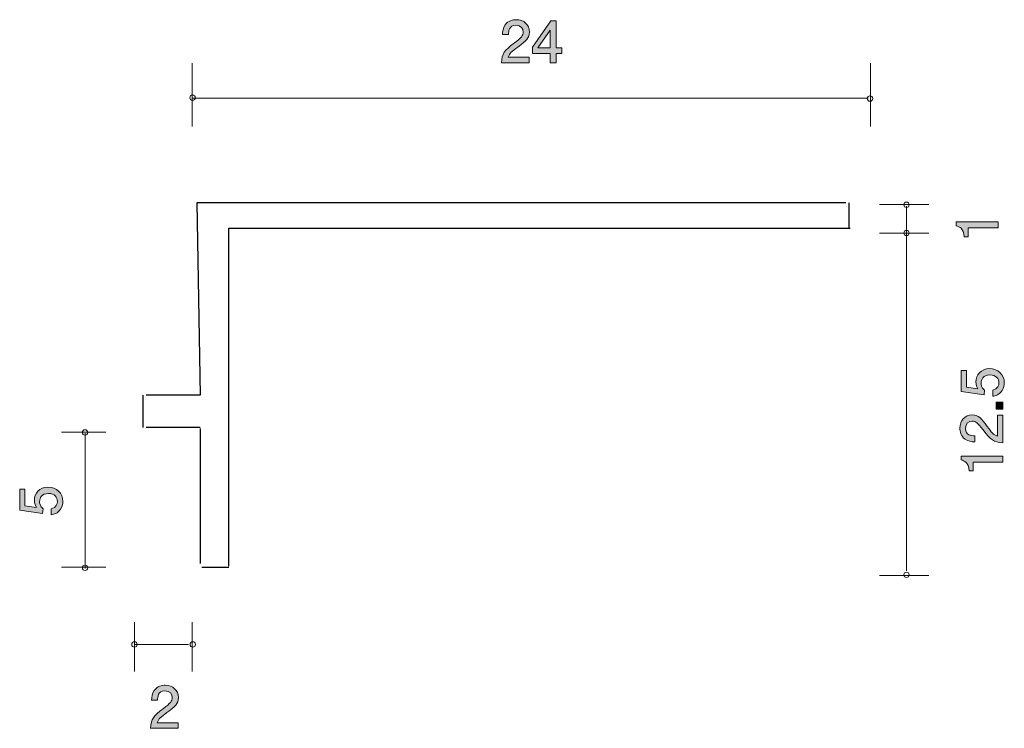
# Model space of a CAD drawing. Units: inches. Extents: x 86.8 to 123.2, y -161.4 to -135.2.
import ezdxf

# ---------------------------------------------------------------- set-up
doc = ezdxf.new("R2010")
doc.units = ezdxf.units.IN
doc.header["$MEASUREMENT"] = 0
doc.layers.add('_U+30EC_U+30A4_U+30E4_U+30FC 1', color=7, linetype='Continuous')

# ---------------------------------------------------------------- blocks, each defined once
blk = doc.blocks.new('block 2')
at = {"layer": '_U+30EC_U+30A4_U+30E4_U+30FC 1', "true_color": 0x221814}
h = blk.add_hatch(color=179, dxfattribs=at)
h.dxf.hatch_style = 2
edge = h.paths.add_edge_path()
edge.add_spline(control_points=[(105.233, -136.173), (105.015, -136.331), (104.922, -136.405), (104.874, -136.549), (104.874, -136.549), (105.652, -136.549), (105.652, -136.549), (105.652, -136.549), (105.652, -136.754), (105.652, -136.754), (105.652, -136.754), (104.624, -136.754), (104.624, -136.754), (104.656, -136.397), (104.721, -136.319), (105.106, -136.02), (105.362, -135.822), (105.428, -135.754), (105.428, -135.616), (105.428, -135.498), (105.356, -135.367), (105.159, -135.367), (104.899, -135.367), (104.89, -135.597), (104.886, -135.714), (104.886, -135.714), (104.662, -135.714), (104.662, -135.714), (104.671, -135.587), (104.681, -135.475), (104.762, -135.356), (104.871, -135.195), (105.058, -135.161), (105.174, -135.161), (105.451, -135.161), (105.659, -135.345), (105.659, -135.618), (105.659, -135.847), (105.542, -135.946), (105.233, -136.173)], knot_values=[0, 0, 0, 0, 1, 1, 1, 2, 2, 2, 3, 3, 3, 4, 4, 4, 5, 5, 5, 6, 6, 6, 7, 7, 7, 8, 8, 8, 9, 9, 9, 10, 10, 10, 11, 11, 11, 12, 12, 12, 13, 13, 13, 13], degree=3, periodic=1)
h = blk.add_hatch(color=179, dxfattribs=at)
h.dxf.hatch_style = 2
h.paths.add_polyline_path([(106.649, -136.408), (106.649, -136.754), (106.431, -136.754), (106.431, -136.408), (105.775, -136.408), (105.775, -136.183), (106.454, -135.21), (106.649, -135.21), (106.649, -136.209), (106.857, -136.209), (106.857, -136.408)])
h.paths.add_polyline_path([(106.431, -135.553), (105.974, -136.209), (106.431, -136.209)])
at = {"layer": '_U+30EC_U+30A4_U+30E4_U+30FC 1', "lineweight": 0}
for points in [[(106.649, -136.408), (106.649, -136.754), (106.431, -136.754), (106.431, -136.408), (105.775, -136.408), (105.775, -136.183), (106.454, -135.21), (106.649, -135.21), (106.649, -136.209), (106.857, -136.209), (106.857, -136.408), (106.649, -136.408)], [(106.431, -135.553), (105.974, -136.209), (106.431, -136.209), (106.431, -135.553)]]:
    blk.add_lwpolyline(points, dxfattribs=at)
blk.add_open_spline([(105.233, -136.173), (105.015, -136.331), (104.922, -136.405), (104.874, -136.549), (104.874, -136.549), (105.652, -136.549), (105.652, -136.549), (105.652, -136.549), (105.652, -136.754), (105.652, -136.754), (105.652, -136.754), (104.624, -136.754), (104.624, -136.754), (104.656, -136.397), (104.721, -136.319), (105.106, -136.02), (105.362, -135.822), (105.428, -135.754), (105.428, -135.616), (105.428, -135.498), (105.356, -135.367), (105.159, -135.367), (104.899, -135.367), (104.89, -135.597), (104.886, -135.714), (104.886, -135.714), (104.662, -135.714), (104.662, -135.714), (104.671, -135.587), (104.681, -135.475), (104.762, -135.356), (104.871, -135.195), (105.058, -135.161), (105.174, -135.161), (105.451, -135.161), (105.659, -135.345), (105.659, -135.618), (105.659, -135.847), (105.542, -135.946), (105.233, -136.173)], degree=3, knots=[0, 0, 0, 0, 1, 1, 1, 2, 2, 2, 3, 3, 3, 4, 4, 4, 5, 5, 5, 6, 6, 6, 7, 7, 7, 8, 8, 8, 9, 9, 9, 10, 10, 10, 11, 11, 11, 12, 12, 12, 13, 13, 13, 13], dxfattribs=at)
blk = doc.blocks.new('block 3')
at = {"layer": '_U+30EC_U+30A4_U+30E4_U+30FC 1', "true_color": 0x221814}
h = blk.add_hatch(color=179, dxfattribs=at)
h.dxf.hatch_style = 2
edge = h.paths.add_edge_path()
edge.add_spline(control_points=[(88.407, -152.985), (88.407, -153.063), (88.39, -153.165), (88.326, -153.266), (88.216, -153.44), (88.085, -153.461), (87.977, -153.48), (87.977, -153.48), (87.977, -153.258), (87.977, -153.258), (88.176, -153.203), (88.206, -153.076), (88.206, -152.983), (88.206, -152.843), (88.106, -152.691), (87.874, -152.691), (87.618, -152.691), (87.548, -152.871), (87.548, -152.992), (87.548, -153.023), (87.548, -153.165), (87.677, -153.254), (87.677, -153.254), (87.658, -153.429), (87.658, -153.429), (87.658, -153.429), (86.812, -153.309), (86.812, -153.309), (86.812, -153.309), (86.812, -152.53), (86.812, -152.53), (86.812, -152.53), (87.006, -152.53), (87.006, -152.53), (87.006, -152.53), (87.006, -153.146), (87.006, -153.146), (87.006, -153.146), (87.429, -153.211), (87.429, -153.211), (87.396, -153.15), (87.355, -153.068), (87.355, -152.949), (87.355, -152.695), (87.542, -152.458), (87.855, -152.458), (88.172, -152.458), (88.407, -152.682), (88.407, -152.985)], knot_values=[0, 0, 0, 0, 1, 1, 1, 2, 2, 2, 3, 3, 3, 4, 4, 4, 5, 5, 5, 6, 6, 6, 7, 7, 7, 8, 8, 8, 9, 9, 9, 10, 10, 10, 11, 11, 11, 12, 12, 12, 13, 13, 13, 14, 14, 14, 15, 15, 15, 16, 16, 16, 16], degree=3, periodic=1)
at = {"layer": '_U+30EC_U+30A4_U+30E4_U+30FC 1', "lineweight": 0}
blk.add_open_spline([(88.407, -152.985), (88.407, -153.063), (88.39, -153.165), (88.326, -153.266), (88.216, -153.44), (88.085, -153.461), (87.977, -153.48), (87.977, -153.48), (87.977, -153.258), (87.977, -153.258), (88.176, -153.203), (88.206, -153.076), (88.206, -152.983), (88.206, -152.843), (88.106, -152.691), (87.874, -152.691), (87.618, -152.691), (87.548, -152.871), (87.548, -152.992), (87.548, -153.023), (87.548, -153.165), (87.677, -153.254), (87.677, -153.254), (87.658, -153.429), (87.658, -153.429), (87.658, -153.429), (86.812, -153.309), (86.812, -153.309), (86.812, -153.309), (86.812, -152.53), (86.812, -152.53), (86.812, -152.53), (87.006, -152.53), (87.006, -152.53), (87.006, -152.53), (87.006, -153.146), (87.006, -153.146), (87.006, -153.146), (87.429, -153.211), (87.429, -153.211), (87.396, -153.15), (87.355, -153.068), (87.355, -152.949), (87.355, -152.695), (87.542, -152.458), (87.855, -152.458), (88.172, -152.458), (88.407, -152.682), (88.407, -152.985)], degree=3, knots=[0, 0, 0, 0, 1, 1, 1, 2, 2, 2, 3, 3, 3, 4, 4, 4, 5, 5, 5, 6, 6, 6, 7, 7, 7, 8, 8, 8, 9, 9, 9, 10, 10, 10, 11, 11, 11, 12, 12, 12, 13, 13, 13, 14, 14, 14, 15, 15, 15, 16, 16, 16, 16], dxfattribs=at)
blk = doc.blocks.new('block 4')
at = {"layer": '_U+30EC_U+30A4_U+30E4_U+30FC 1', "true_color": 0x221814}
h = blk.add_hatch(color=179, dxfattribs=at)
h.dxf.hatch_style = 2
edge = h.paths.add_edge_path()
edge.add_spline(control_points=[(92.255, -160.799), (92.037, -160.958), (91.944, -161.032), (91.896, -161.175), (91.896, -161.175), (92.674, -161.175), (92.674, -161.175), (92.674, -161.175), (92.674, -161.381), (92.674, -161.381), (92.674, -161.381), (91.646, -161.381), (91.646, -161.381), (91.678, -161.023), (91.743, -160.945), (92.128, -160.647), (92.384, -160.448), (92.45, -160.38), (92.45, -160.242), (92.45, -160.124), (92.378, -159.993), (92.181, -159.993), (91.921, -159.993), (91.912, -160.224), (91.908, -160.34), (91.908, -160.34), (91.684, -160.34), (91.684, -160.34), (91.693, -160.213), (91.703, -160.101), (91.784, -159.983), (91.893, -159.821), (92.08, -159.788), (92.196, -159.788), (92.473, -159.788), (92.681, -159.972), (92.681, -160.244), (92.681, -160.473), (92.564, -160.572), (92.255, -160.799)], knot_values=[0, 0, 0, 0, 1, 1, 1, 2, 2, 2, 3, 3, 3, 4, 4, 4, 5, 5, 5, 6, 6, 6, 7, 7, 7, 8, 8, 8, 9, 9, 9, 10, 10, 10, 11, 11, 11, 12, 12, 12, 13, 13, 13, 13], degree=3, periodic=1)
at = {"layer": '_U+30EC_U+30A4_U+30E4_U+30FC 1', "lineweight": 0}
blk.add_open_spline([(92.255, -160.799), (92.037, -160.958), (91.944, -161.032), (91.896, -161.175), (91.896, -161.175), (92.674, -161.175), (92.674, -161.175), (92.674, -161.175), (92.674, -161.381), (92.674, -161.381), (92.674, -161.381), (91.646, -161.381), (91.646, -161.381), (91.678, -161.023), (91.743, -160.945), (92.128, -160.647), (92.384, -160.448), (92.45, -160.38), (92.45, -160.242), (92.45, -160.124), (92.378, -159.993), (92.181, -159.993), (91.921, -159.993), (91.912, -160.224), (91.908, -160.34), (91.908, -160.34), (91.684, -160.34), (91.684, -160.34), (91.693, -160.213), (91.703, -160.101), (91.784, -159.983), (91.893, -159.821), (92.08, -159.788), (92.196, -159.788), (92.473, -159.788), (92.681, -159.972), (92.681, -160.244), (92.681, -160.473), (92.564, -160.572), (92.255, -160.799)], degree=3, knots=[0, 0, 0, 0, 1, 1, 1, 2, 2, 2, 3, 3, 3, 4, 4, 4, 5, 5, 5, 6, 6, 6, 7, 7, 7, 8, 8, 8, 9, 9, 9, 10, 10, 10, 11, 11, 11, 12, 12, 12, 13, 13, 13, 13], dxfattribs=at)
blk = doc.blocks.new('block 5')
at = {"layer": '_U+30EC_U+30A4_U+30E4_U+30FC 1', "true_color": 0x221814}
h = blk.add_hatch(color=179, dxfattribs=at)
h.dxf.hatch_style = 2
edge = h.paths.add_edge_path()
edge.add_spline(control_points=[(123.222, -148.599), (123.222, -148.677), (123.205, -148.779), (123.141, -148.88), (123.032, -149.054), (122.9, -149.075), (122.793, -149.094), (122.793, -149.094), (122.793, -148.872), (122.793, -148.872), (122.991, -148.817), (123.021, -148.69), (123.021, -148.597), (123.021, -148.457), (122.921, -148.305), (122.689, -148.305), (122.433, -148.305), (122.363, -148.485), (122.363, -148.606), (122.363, -148.637), (122.363, -148.779), (122.492, -148.868), (122.492, -148.868), (122.473, -149.043), (122.473, -149.043), (122.473, -149.043), (121.627, -148.923), (121.627, -148.923), (121.627, -148.923), (121.627, -148.144), (121.627, -148.144), (121.627, -148.144), (121.821, -148.144), (121.821, -148.144), (121.821, -148.144), (121.821, -148.76), (121.821, -148.76), (121.821, -148.76), (122.244, -148.825), (122.244, -148.825), (122.211, -148.764), (122.17, -148.682), (122.17, -148.563), (122.17, -148.309), (122.357, -148.072), (122.67, -148.072), (122.987, -148.072), (123.222, -148.297), (123.222, -148.599)], knot_values=[0, 0, 0, 0, 1, 1, 1, 2, 2, 2, 3, 3, 3, 4, 4, 4, 5, 5, 5, 6, 6, 6, 7, 7, 7, 8, 8, 8, 9, 9, 9, 10, 10, 10, 11, 11, 11, 12, 12, 12, 13, 13, 13, 14, 14, 14, 15, 15, 15, 16, 16, 16, 16], degree=3, periodic=1)
h = blk.add_hatch(color=179, dxfattribs=at)
h.dxf.hatch_style = 2
h.paths.add_polyline_path([(123.171, -149.568), (122.919, -149.568), (122.919, -149.316), (123.171, -149.316)])
h = blk.add_hatch(color=179, dxfattribs=at)
h.dxf.hatch_style = 2
edge = h.paths.add_edge_path()
edge.add_spline(control_points=[(122.589, -150.212), (122.748, -150.43), (122.822, -150.523), (122.966, -150.572), (122.966, -150.572), (122.966, -149.793), (122.966, -149.793), (122.966, -149.793), (123.171, -149.793), (123.171, -149.793), (123.171, -149.793), (123.171, -150.821), (123.171, -150.821), (122.814, -150.789), (122.735, -150.724), (122.437, -150.339), (122.238, -150.083), (122.17, -150.017), (122.033, -150.017), (121.914, -150.017), (121.783, -150.089), (121.783, -150.286), (121.783, -150.546), (122.014, -150.555), (122.13, -150.559), (122.13, -150.559), (122.13, -150.783), (122.13, -150.783), (122.003, -150.775), (121.891, -150.764), (121.773, -150.684), (121.612, -150.574), (121.578, -150.387), (121.578, -150.271), (121.578, -149.994), (121.762, -149.787), (122.035, -149.787), (122.264, -149.787), (122.363, -149.903), (122.589, -150.212)], knot_values=[0, 0, 0, 0, 1, 1, 1, 2, 2, 2, 3, 3, 3, 4, 4, 4, 5, 5, 5, 6, 6, 6, 7, 7, 7, 8, 8, 8, 9, 9, 9, 10, 10, 10, 11, 11, 11, 12, 12, 12, 13, 13, 13, 13], degree=3, periodic=1)
h = blk.add_hatch(color=179, dxfattribs=at)
h.dxf.hatch_style = 2
edge = h.paths.add_edge_path()
edge.add_spline(control_points=[(123.171, -151.53), (123.171, -151.53), (122.067, -151.53), (122.067, -151.53), (122.067, -151.53), (122.067, -151.86), (122.067, -151.86), (122.067, -151.86), (121.919, -151.86), (121.919, -151.86), (121.904, -151.528), (121.741, -151.482), (121.627, -151.452), (121.627, -151.452), (121.627, -151.306), (121.627, -151.306), (121.627, -151.306), (123.171, -151.306), (123.171, -151.306), (123.171, -151.306), (123.171, -151.53), (123.171, -151.53)], knot_values=[0, 0, 0, 0, 1, 1, 1, 2, 2, 2, 3, 3, 3, 4, 4, 4, 5, 5, 5, 6, 6, 6, 7, 7, 7, 7], degree=3, periodic=1)
at = {"layer": '_U+30EC_U+30A4_U+30E4_U+30FC 1', "lineweight": 0}
blk.add_lwpolyline([(123.171, -149.568), (122.919, -149.568), (122.919, -149.316), (123.171, -149.316), (123.171, -149.568)], dxfattribs=at)
for points, knots in [([(123.222, -148.599), (123.222, -148.677), (123.205, -148.779), (123.141, -148.88), (123.032, -149.054), (122.9, -149.075), (122.793, -149.094), (122.793, -149.094), (122.793, -148.872), (122.793, -148.872), (122.991, -148.817), (123.021, -148.69), (123.021, -148.597), (123.021, -148.457), (122.921, -148.305), (122.689, -148.305), (122.433, -148.305), (122.363, -148.485), (122.363, -148.606), (122.363, -148.637), (122.363, -148.779), (122.492, -148.868), (122.492, -148.868), (122.473, -149.043), (122.473, -149.043), (122.473, -149.043), (121.627, -148.923), (121.627, -148.923), (121.627, -148.923), (121.627, -148.144), (121.627, -148.144), (121.627, -148.144), (121.821, -148.144), (121.821, -148.144), (121.821, -148.144), (121.821, -148.76), (121.821, -148.76), (121.821, -148.76), (122.244, -148.825), (122.244, -148.825), (122.211, -148.764), (122.17, -148.682), (122.17, -148.563), (122.17, -148.309), (122.357, -148.072), (122.67, -148.072), (122.987, -148.072), (123.222, -148.297), (123.222, -148.599)], [0, 0, 0, 0, 1, 1, 1, 2, 2, 2, 3, 3, 3, 4, 4, 4, 5, 5, 5, 6, 6, 6, 7, 7, 7, 8, 8, 8, 9, 9, 9, 10, 10, 10, 11, 11, 11, 12, 12, 12, 13, 13, 13, 14, 14, 14, 15, 15, 15, 16, 16, 16, 16]), ([(122.589, -150.212), (122.748, -150.43), (122.822, -150.523), (122.966, -150.572), (122.966, -150.572), (122.966, -149.793), (122.966, -149.793), (122.966, -149.793), (123.171, -149.793), (123.171, -149.793), (123.171, -149.793), (123.171, -150.821), (123.171, -150.821), (122.814, -150.789), (122.735, -150.724), (122.437, -150.339), (122.238, -150.083), (122.17, -150.017), (122.033, -150.017), (121.914, -150.017), (121.783, -150.089), (121.783, -150.286), (121.783, -150.546), (122.014, -150.555), (122.13, -150.559), (122.13, -150.559), (122.13, -150.783), (122.13, -150.783), (122.003, -150.775), (121.891, -150.764), (121.773, -150.684), (121.612, -150.574), (121.578, -150.387), (121.578, -150.271), (121.578, -149.994), (121.762, -149.787), (122.035, -149.787), (122.264, -149.787), (122.363, -149.903), (122.589, -150.212)], [0, 0, 0, 0, 1, 1, 1, 2, 2, 2, 3, 3, 3, 4, 4, 4, 5, 5, 5, 6, 6, 6, 7, 7, 7, 8, 8, 8, 9, 9, 9, 10, 10, 10, 11, 11, 11, 12, 12, 12, 13, 13, 13, 13]), ([(123.171, -151.53), (123.171, -151.53), (122.067, -151.53), (122.067, -151.53), (122.067, -151.53), (122.067, -151.86), (122.067, -151.86), (122.067, -151.86), (121.919, -151.86), (121.919, -151.86), (121.904, -151.528), (121.741, -151.482), (121.627, -151.452), (121.627, -151.452), (121.627, -151.306), (121.627, -151.306), (121.627, -151.306), (123.171, -151.306), (123.171, -151.306), (123.171, -151.306), (123.171, -151.53), (123.171, -151.53)], [0, 0, 0, 0, 1, 1, 1, 2, 2, 2, 3, 3, 3, 4, 4, 4, 5, 5, 5, 6, 6, 6, 7, 7, 7, 7])]:
    blk.add_open_spline(points, degree=3, knots=knots, dxfattribs=at)
blk = doc.blocks.new('block 6')
at = {"layer": '_U+30EC_U+30A4_U+30E4_U+30FC 1', "true_color": 0x221814}
h = blk.add_hatch(color=179, dxfattribs=at)
h.dxf.hatch_style = 2
edge = h.paths.add_edge_path()
edge.add_spline(control_points=[(122.991, -142.869), (122.991, -142.869), (121.886, -142.869), (121.886, -142.869), (121.886, -142.869), (121.886, -143.199), (121.886, -143.199), (121.886, -143.199), (121.738, -143.199), (121.738, -143.199), (121.723, -142.867), (121.561, -142.82), (121.446, -142.791), (121.446, -142.791), (121.446, -142.645), (121.446, -142.645), (121.446, -142.645), (122.991, -142.645), (122.991, -142.645), (122.991, -142.645), (122.991, -142.869), (122.991, -142.869)], knot_values=[0, 0, 0, 0, 1, 1, 1, 2, 2, 2, 3, 3, 3, 4, 4, 4, 5, 5, 5, 6, 6, 6, 7, 7, 7, 7], degree=3, periodic=1)
at = {"layer": '_U+30EC_U+30A4_U+30E4_U+30FC 1', "lineweight": 0}
blk.add_open_spline([(122.991, -142.869), (122.991, -142.869), (121.886, -142.869), (121.886, -142.869), (121.886, -142.869), (121.886, -143.199), (121.886, -143.199), (121.886, -143.199), (121.738, -143.199), (121.738, -143.199), (121.723, -142.867), (121.561, -142.82), (121.446, -142.791), (121.446, -142.791), (121.446, -142.645), (121.446, -142.645), (121.446, -142.645), (122.991, -142.645), (122.991, -142.645), (122.991, -142.645), (122.991, -142.869), (122.991, -142.869)], degree=3, knots=[0, 0, 0, 0, 1, 1, 1, 2, 2, 2, 3, 3, 3, 4, 4, 4, 5, 5, 5, 6, 6, 6, 7, 7, 7, 7], dxfattribs=at)

msp = doc.modelspace()

# ---------------------------------------------------------------- linework, layer by layer
at = {"layer": '_U+30EC_U+30A4_U+30E4_U+30FC 1', "color": 179, "lineweight": 9, "true_color": 0x221814}
for points in [[(93.19, -136.767), (93.19, -139.118)], [(118.271, -136.767), (118.271, -139.118)], [(93.19, -138.06), (118.19, -138.06)], [(118.605, -142), (120.428, -142)], [(119.604, -142.058), (119.604, -155.558)], [(118.605, -143.058), (120.428, -143.058)], [(88.354, -150.421), (90, -150.421)], [(89.236, -150.463), (89.236, -155.463)], [(88.354, -155.412), (90, -155.412)], [(118.605, -155.722), (120.428, -155.722)], [(91.054, -157.454), (91.054, -159.276)], [(93.193, -157.454), (93.193, -159.276)], [(91.054, -158.277), (93.054, -158.277)]]:
    msp.add_lwpolyline(points, dxfattribs=at)
at = {"layer": '_U+30EC_U+30A4_U+30E4_U+30FC 1', "color": 179, "lineweight": 25, "true_color": 0x221814}
for points in [[(117.366, -141.941), (93.366, -141.941)], [(93.366, -141.941), (93.484, -149.058)], [(117.488, -142.881), (117.488, -141.941)], [(94.542, -142.881), (117.523, -142.881)], [(94.542, -155.381), (94.542, -142.881)], [(91.367, -149.051), (91.367, -150.251)], [(93.484, -149.058), (91.484, -149.058)], [(91.484, -150.234), (93.484, -150.234)], [(93.484, -150.285), (93.484, -155.285)], [(93.542, -155.422), (94.542, -155.422)]]:
    msp.add_lwpolyline(points, dxfattribs=at)
at = {"layer": '_U+30EC_U+30A4_U+30E4_U+30FC 1', "color": 179, "lineweight": 9, "true_color": 0x221814}
for points in [[(93.303, -138.048), (93.303, -137.992), (93.259, -137.948), (93.203, -137.948), (93.148, -137.948), (93.104, -137.992), (93.104, -138.048), (93.104, -138.103), (93.148, -138.147), (93.203, -138.147), (93.259, -138.147), (93.303, -138.103), (93.303, -138.048)], [(118.355, -138.078), (118.355, -138.023), (118.31, -137.978), (118.255, -137.978), (118.199, -137.978), (118.155, -138.023), (118.155, -138.078), (118.155, -138.134), (118.199, -138.178), (118.255, -138.178), (118.31, -138.178), (118.355, -138.134), (118.355, -138.078)], [(119.705, -142.011), (119.705, -141.956), (119.661, -141.911), (119.605, -141.911), (119.55, -141.911), (119.506, -141.956), (119.506, -142.011), (119.506, -142.067), (119.55, -142.111), (119.605, -142.111), (119.661, -142.111), (119.705, -142.067), (119.705, -142.011)], [(119.705, -143.055), (119.705, -143), (119.661, -142.955), (119.605, -142.955), (119.55, -142.955), (119.506, -143), (119.506, -143.055), (119.506, -143.11), (119.55, -143.155), (119.605, -143.155), (119.661, -143.155), (119.705, -143.11), (119.705, -143.055)], [(89.328, -150.434), (89.328, -150.378), (89.283, -150.334), (89.228, -150.334), (89.173, -150.334), (89.128, -150.378), (89.128, -150.434), (89.128, -150.489), (89.173, -150.534), (89.228, -150.534), (89.283, -150.534), (89.328, -150.489), (89.328, -150.434)], [(89.328, -155.443), (89.328, -155.388), (89.283, -155.344), (89.228, -155.344), (89.173, -155.344), (89.128, -155.388), (89.128, -155.443), (89.128, -155.499), (89.173, -155.543), (89.228, -155.543), (89.283, -155.543), (89.328, -155.499), (89.328, -155.443)], [(119.705, -155.702), (119.705, -155.647), (119.661, -155.602), (119.605, -155.602), (119.55, -155.602), (119.506, -155.647), (119.506, -155.702), (119.506, -155.758), (119.55, -155.802), (119.605, -155.802), (119.661, -155.802), (119.705, -155.758), (119.705, -155.702)], [(91.156, -158.277), (91.156, -158.222), (91.111, -158.177), (91.056, -158.177), (91, -158.177), (90.956, -158.222), (90.956, -158.277), (90.956, -158.332), (91, -158.377), (91.056, -158.377), (91.111, -158.377), (91.156, -158.332), (91.156, -158.277)], [(93.312, -158.277), (93.312, -158.222), (93.268, -158.177), (93.212, -158.177), (93.157, -158.177), (93.112, -158.222), (93.112, -158.277), (93.112, -158.332), (93.157, -158.377), (93.212, -158.377), (93.268, -158.377), (93.312, -158.332), (93.312, -158.277)]]:
    msp.add_open_spline(points, degree=3, knots=[0, 0, 0, 0, 1, 1, 1, 2, 2, 2, 3, 3, 3, 4, 4, 4, 4], dxfattribs=at)

# ---------------------------------------------------------------- block references
at = {"layer": '_U+30EC_U+30A4_U+30E4_U+30FC 1'}
for name in ['block 2', 'block 6', 'block 5', 'block 3', 'block 4']:
    msp.add_blockref(name, (0, 0), dxfattribs=at)

doc.saveas('drawing.dxf')
